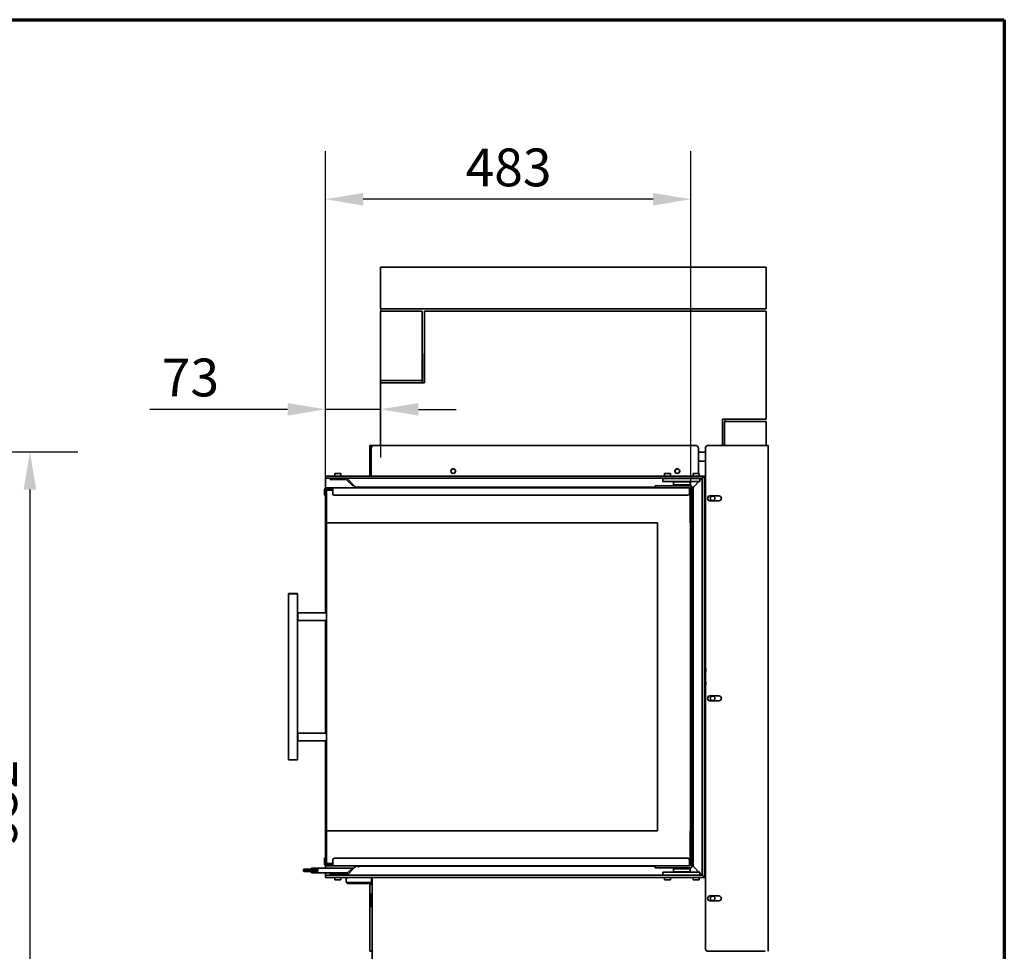
# Model space of a CAD drawing. Units: millimetres. Extents: x 10 to 292, y 5 to 205.
# Drawn here: x 227 to 292, y 143 to 205 of the extents above; entities that cross this region are included whole.
import ezdxf

# ---------------------------------------------------------------- set-up
doc = ezdxf.new("R2010")
doc.units = ezdxf.units.MM
for name, color, linetype, lineweight in [('Bemaßungen(DIN)', 7, 'Continuous', 25), ('Rahmen (ISO)', 7, 'Continuous', 70), ('Sichtbare Kanten(DIN)', 7, 'Continuous', 35)]:
    doc.layers.add(name, color=color, linetype=linetype, lineweight=lineweight)
doc.styles.add('Aktuell-BSI', font='arial.ttf')
doc.dimstyles.new('STANDARD-DIN-Ortner', dxfattribs={"dimtxt": 2.5, "dimasz": 2.5, "dimexe": 3.175, "dimexo": 0, "dimgap": 0.8, "dimtad": 1, "dimdec": 1, "dimrnd": 1e-08, "dimtxsty": 'Aktuell-BSI', "dimcen": 0.09, "dimdle": 10, "dimclrd": 7, "dimclre": 7, "dimclrt": 7, "dimadec": 0, "dimazin": 2, "dimtfac": 1.4, "dimtmove": 0, "dimatfit": 3, "dimfxl": 1, "dimtolj": 1, "dimtzin": 0, "dimlwd": 25, "dimlwe": 25, "dimarcsym": 0})

# ---------------------------------------------------------------- blocks, each defined once
blk = doc.blocks.new('Ränder ORTNER')
at = {"layer": 'Rahmen (ISO)'}
for p, q in [((10, 205), (292, 205)), ((292, 205), (292, 5))]:
    blk.add_line(p, q, dxfattribs=at)
blk = doc.blocks.new('*D25')
at = {"layer": 'Bemaßungen(DIN)', "color": 7, "linetype": 'Continuous', "lineweight": 25, "transparency": 16777216}
for p, q in [((218.876, 176.43), (230.749, 176.43)), ((227.574, 173.93), (227.574, 132.332)), ((217.676, 129.832), (230.749, 129.832))]:
    blk.add_line(p, q, dxfattribs=at)
at = {"layer": 'Bemaßungen(DIN)', "color": 7, "linetype": 'Continuous', "transparency": 16777216}
for points in [[(227.157, 173.93), (227.99, 173.93), (227.574, 176.43)], [(227.157, 132.332), (227.99, 132.332), (227.574, 129.832)]]:
    blk.add_solid(points, dxfattribs=at)
at = {"layer": 'Defpoints', "color": 0, "linetype": 'Continuous', "transparency": 16777216}
for p in [(218.876, 176.43), (217.676, 129.832), (227.574, 129.832)]:
    blk.add_point(p, dxfattribs=at)
at = {"layer": 'Bemaßungen(DIN)', "color": 7, "linetype": 'Continuous', "lineweight": 25, "transparency": 16777216, "insert": (224.219, 150.382), "char_height": 2.5, "attachment_point": 1, "rotation": 90, "style": 'Aktuell-BSI'}
blk.add_mtext('\\A1;932', dxfattribs=at)
blk = doc.blocks.new('*D28')
at = {"layer": 'Bemaßungen(DIN)', "color": 7, "linetype": 'Continuous', "lineweight": 25, "transparency": 16777216}
for p, q in [((250.759, 185.88), (250.759, 176.063)), ((247.116, 174.83), (247.116, 182.413)), ((244.616, 179.238), (235.496, 179.238)), ((250.759, 179.238), (247.116, 179.238)), ((253.259, 179.238), (255.759, 179.238))]:
    blk.add_line(p, q, dxfattribs=at)
at = {"layer": 'Bemaßungen(DIN)', "color": 7, "linetype": 'Continuous', "transparency": 16777216}
for points in [[(244.616, 179.655), (244.616, 178.822), (247.116, 179.238)], [(253.259, 179.655), (253.259, 178.822), (250.759, 179.238)]]:
    blk.add_solid(points, dxfattribs=at)
at = {"layer": 'Defpoints', "color": 0, "linetype": 'Continuous', "transparency": 16777216}
for p in [(250.759, 185.88), (247.116, 179.238), (247.116, 174.83)]:
    blk.add_point(p, dxfattribs=at)
at = {"layer": 'Bemaßungen(DIN)', "color": 7, "linetype": 'Continuous', "lineweight": 25, "transparency": 16777216, "insert": (236.296, 182.593), "char_height": 2.5, "attachment_point": 1, "style": 'Aktuell-BSI'}
blk.add_mtext('\\A1;73', dxfattribs=at)
blk = doc.blocks.new('*D29')
at = {"layer": 'Bemaßungen(DIN)', "color": 7, "linetype": 'Continuous', "lineweight": 25, "transparency": 16777216}
for p, q in [((247.116, 174.83), (247.116, 196.303)), ((271.274, 173.93), (271.274, 196.303)), ((268.774, 193.128), (249.616, 193.128))]:
    blk.add_line(p, q, dxfattribs=at)
at = {"layer": 'Bemaßungen(DIN)', "color": 7, "linetype": 'Continuous', "transparency": 16777216}
for points in [[(249.616, 193.545), (249.616, 192.712), (247.116, 193.128)], [(268.774, 193.545), (268.774, 192.712), (271.274, 193.128)]]:
    blk.add_solid(points, dxfattribs=at)
at = {"layer": 'Defpoints', "color": 0, "linetype": 'Continuous', "transparency": 16777216}
for p in [(247.116, 193.128), (247.116, 174.83), (271.274, 173.93)]:
    blk.add_point(p, dxfattribs=at)
at = {"layer": 'Bemaßungen(DIN)', "color": 7, "linetype": 'Continuous', "lineweight": 25, "transparency": 16777216, "insert": (256.383, 196.483), "char_height": 2.5, "attachment_point": 1, "style": 'Aktuell-BSI'}
blk.add_mtext('\\A1;483', dxfattribs=at)

msp = doc.modelspace()

# ---------------------------------------------------------------- linework, layer by layer
at = {"layer": 'Sichtbare Kanten(DIN)'}
for p, q in [((276.2587, 188.6301), (250.7587, 188.6301)), ((250.7587, 185.8801), (250.7587, 188.6301)), ((276.2587, 185.8801), (276.2587, 188.6301)), ((276.2587, 185.8801), (250.7587, 185.8801)), ((250.7587, 181.1426), (250.7587, 185.7301)), ((250.7587, 185.7301), (253.5087, 185.7301)), ((253.5087, 185.7301), (253.5087, 181.1426)), ((253.6587, 185.7301), (276.2587, 185.7301)), ((253.6587, 180.9926), (253.6587, 185.7301)), ((276.2587, 185.7301), (276.2587, 178.5801)), ((253.6337, 182.8301), (253.6337, 182.9301)), ((253.6587, 182.9301), (253.6337, 182.9301)), ((253.6337, 182.8301), (253.6337, 180.9926)), ((250.7587, 180.9926), (250.7587, 181.1426)), ((250.7587, 181.1426), (253.5087, 181.1426)), ((250.7587, 180.9926), (253.6587, 180.9926)), ((250.7587, 176.8551), (250.7587, 180.9926)), ((253.5087, 181.1426), (253.5087, 180.9926)), ((273.3587, 178.5801), (273.3587, 176.8551)), ((276.2587, 178.5801), (273.3587, 178.5801)), ((273.5087, 178.4301), (273.5087, 176.8551)), ((276.2587, 178.4301), (273.5087, 178.4301)), ((273.5337, 178.4301), (273.5337, 178.5801)), ((276.2587, 176.8551), (276.2587, 178.4301)), ((250.0587, 176.6551), (250.0587, 176.8551)), ((250.2087, 176.8551), (250.0587, 176.8551)), ((250.0587, 176.6551), (250.0587, 174.8301)), ((250.1462, 176.6551), (250.1462, 174.8301)), ((250.2587, 176.8551), (250.2087, 176.8551)), ((250.2087, 176.8551), (250.2087, 176.8004)), ((250.3462, 176.8551), (250.2587, 176.8551)), ((271.5712, 176.8551), (250.3462, 176.8551)), ((271.7712, 174.9851), (271.7712, 176.6551)), ((272.2337, 162.121), (272.2337, 176.6551)), ((272.4337, 176.8551), (276.1837, 176.8551)), ((276.3837, 176.8551), (276.1837, 176.8551)), ((276.3837, 176.8551), (276.3837, 143.4051)), ((272.2337, 176.4051), (271.7712, 176.4051)), ((272.2337, 175.8051), (271.7712, 175.8051)), ((247.1157, 174.8301), (247.1157, 174.6801)), ((247.1157, 174.8301), (272.1737, 174.8301)), ((247.1157, 174.8301), (247.1157, 174.8301)), ((247.1157, 174.6801), (247.1157, 174.8301)), ((247.1157, 174.6801), (247.1157, 174.0369)), ((247.1157, 174.6801), (272.0237, 174.6801)), ((247.1157, 174.6801), (247.1157, 174.6801)), ((247.4307, 174.6801), (247.4307, 174.6051)), ((247.7307, 174.6051), (247.4307, 174.6051)), ((247.7307, 174.6051), (248.1307, 174.6051)), ((247.7332, 174.9851), (248.1282, 174.9851)), ((247.7332, 174.9851), (247.7332, 174.8301)), ((248.1282, 174.9851), (248.1282, 174.8301)), ((248.4307, 174.6051), (248.1307, 174.6051)), ((248.4307, 174.6051), (248.4307, 174.6801)), ((248.5693, 174.6365), (248.5163, 174.5835)), ((248.9405, 174.1592), (248.5163, 174.5835)), ((249.0652, 174.1407), (248.5404, 174.6655)), ((248.5404, 174.6655), (249.0651, 174.1407)), ((269.6237, 174.6676), (269.4237, 174.6676)), ((269.4237, 174.4676), (269.4237, 174.6676)), ((269.5262, 174.9851), (269.9212, 174.9851)), ((269.5262, 174.9851), (269.5262, 174.8301)), ((269.6237, 174.6676), (271.7237, 174.6676)), ((269.9212, 174.9851), (269.9212, 174.8301)), ((271.4262, 174.9851), (271.8212, 174.9851)), ((271.4262, 174.9851), (271.4262, 174.8301)), ((271.8737, 174.6676), (271.7237, 174.6676)), ((271.8212, 174.9851), (271.8212, 174.8301)), ((271.8737, 174.4676), (271.8737, 174.6676)), ((272.009, 174.6655), (271.8737, 174.5302)), ((272.009, 174.6655), (271.8737, 174.5302)), ((272.0237, 174.6801), (272.009, 174.6655)), ((272.0237, 174.6801), (272.009, 174.6655)), ((272.1737, 174.8301), (272.0237, 174.6801)), ((272.1737, 174.8301), (272.0237, 174.6801)), ((272.0237, 148.4301), (272.0237, 174.6801)), ((272.1737, 148.2801), (272.1737, 174.8301)), ((247.0557, 173.9301), (247.0557, 173.6551)), ((247.1307, 173.6551), (247.1307, 173.9301)), ((247.1807, 174.0551), (247.2182, 174.0551)), ((247.2182, 173.9801), (247.1807, 173.9801)), ((247.1857, 173.8926), (247.2232, 173.9301)), ((247.4557, 173.8926), (247.1857, 173.8926)), ((247.1857, 171.7301), (247.1857, 173.8926)), ((247.2182, 174.0551), (247.3597, 174.0551)), ((247.2182, 173.9801), (247.2182, 174.0551)), ((247.3597, 173.9801), (247.2182, 173.9801)), ((247.2232, 173.9301), (247.4557, 173.9301)), ((247.3597, 174.0551), (247.4304, 174.0551)), ((247.4304, 173.9801), (247.3597, 173.9801)), ((247.4304, 174.0551), (247.4372, 174.0551)), ((247.4372, 173.9801), (247.4304, 173.9801)), ((247.4372, 174.0551), (247.4518, 174.0551)), ((247.4372, 174.0551), (247.4372, 173.9801)), ((247.4518, 173.9801), (247.4372, 173.9801)), ((247.4518, 174.0551), (247.5932, 174.0551)), ((247.5932, 173.9801), (247.4518, 173.9801)), ((247.5932, 173.9301), (247.4557, 173.9301)), ((247.4557, 173.8926), (247.5932, 173.8926)), ((271.1862, 174.0551), (247.5932, 174.0551)), ((247.5932, 174.0551), (247.5932, 173.9301)), ((247.5932, 173.6551), (247.5932, 173.9301)), ((248.9405, 174.1592), (248.9414, 174.1584)), ((248.9944, 174.2114), (248.9414, 174.1584)), ((249.2066, 174.0821), (268.9237, 174.0821)), ((249.9681, 174.0551), (249.9837, 174.0707)), ((249.9837, 174.0707), (249.9681, 174.0551)), ((269.0237, 174.1801), (268.9237, 174.1801)), ((268.9237, 174.1801), (268.9237, 174.0551)), ((269.0237, 174.1801), (270.388, 174.1801)), ((269.4237, 174.4676), (269.6237, 174.4676)), ((269.6237, 174.4676), (271.7237, 174.4676)), ((270.1362, 174.4676), (270.1237, 174.4551)), ((270.1237, 174.4551), (271.2237, 174.4551)), ((270.1237, 174.4551), (270.1237, 174.2426)), ((271.2237, 174.2426), (270.1237, 174.2426)), ((270.1362, 174.2301), (270.1237, 174.2426)), ((270.1303, 174.2301), (270.1303, 174.1801)), ((270.1303, 174.2301), (271.2237, 174.2301)), ((270.388, 174.1801), (270.9593, 174.1801)), ((270.9593, 174.1801), (271.2237, 174.1801)), ((271.1862, 173.9301), (271.1862, 174.0551)), ((271.1862, 173.9801), (271.2237, 173.9801)), ((271.2737, 173.9301), (271.1862, 173.9301)), ((271.1862, 173.9301), (271.1862, 173.6551)), ((271.1862, 173.8926), (271.2362, 173.8926)), ((271.2112, 174.4676), (271.2237, 174.4551)), ((271.2112, 174.2301), (271.2237, 174.2426)), ((271.2237, 174.4551), (271.2237, 174.2426)), ((271.2237, 174.1801), (271.2237, 174.2301)), ((271.3237, 174.1801), (271.2237, 174.1801)), ((271.3237, 173.9801), (271.2237, 173.9801)), ((271.2362, 173.8926), (271.2737, 173.9301)), ((271.2362, 173.8926), (271.2362, 171.7301)), ((271.2737, 173.9301), (271.3237, 173.9801)), ((271.2737, 171.7301), (271.2737, 173.9301)), ((271.3237, 174.1801), (271.3237, 173.9801)), ((271.3237, 174.0821), (271.4257, 174.0821)), ((271.4142, 174.0707), (271.3237, 173.9801)), ((271.4142, 174.0707), (271.3237, 173.9801)), ((271.3237, 149.1301), (271.3237, 173.9801)), ((271.4257, 174.0821), (271.4142, 174.0707)), ((271.4257, 174.0821), (271.4142, 174.0707)), ((271.4257, 174.0821), (271.4843, 174.1407)), ((271.4257, 174.0821), (271.4843, 174.1407)), ((271.4257, 174.0821), (271.4257, 149.0281)), ((271.8112, 174.4676), (271.4843, 174.1407)), ((271.8112, 174.4676), (271.4843, 174.1407)), ((271.7237, 174.4676), (271.8737, 174.4676)), ((247.0557, 173.5551), (247.0557, 173.6551)), ((247.0557, 173.5551), (247.1307, 173.5551)), ((247.1157, 173.5551), (247.1157, 165.7801)), ((247.1307, 173.6551), (247.1307, 173.5551)), ((271.0862, 173.5551), (247.6932, 173.5551)), ((272.5337, 173.5126), (273.1337, 173.5126)), ((273.1337, 173.1976), (272.5337, 173.1976)), ((247.1807, 171.7301), (247.4557, 171.7301)), ((247.1807, 151.3801), (247.1807, 171.7301)), ((269.0737, 171.7301), (247.4557, 171.7301)), ((269.0737, 151.3801), (269.0737, 171.7301)), ((271.2362, 171.7301), (271.2412, 171.7301)), ((271.2412, 171.7301), (271.2412, 151.3801)), ((271.2737, 171.7301), (271.2412, 171.7301)), ((271.2737, 151.3801), (271.2737, 171.7301)), ((244.6782, 167.0551), (244.6657, 167.0426)), ((245.2657, 167.0426), (244.6657, 167.0426)), ((244.6657, 167.0426), (244.6657, 156.0676)), ((244.6782, 167.0551), (245.2532, 167.0551)), ((245.2532, 167.0551), (245.2657, 167.0426)), ((245.2657, 167.0426), (245.2657, 156.0676)), ((245.2832, 165.7801), (245.2657, 165.7801)), ((245.2832, 165.7801), (247.051, 165.7801)), ((245.2832, 165.2801), (245.2832, 165.7801)), ((247.051, 165.7801), (247.1657, 165.7801)), ((247.1807, 165.7801), (247.1657, 165.7801)), ((245.2832, 165.2801), (245.2657, 165.2801)), ((245.2832, 165.2801), (247.051, 165.2801)), ((247.051, 165.2801), (247.1657, 165.2801)), ((247.1157, 165.2801), (247.1157, 157.8301)), ((247.1657, 165.2801), (247.1657, 157.8301)), ((272.1737, 162.121), (272.2737, 162.121)), ((272.2737, 161.871), (272.2737, 162.121)), ((272.1737, 161.871), (272.2737, 161.871)), ((272.2337, 161.246), (272.2337, 161.871)), ((272.1737, 161.246), (272.2737, 161.246)), ((272.1737, 160.996), (272.2737, 160.996)), ((272.2337, 143.6051), (272.2337, 160.996)), ((272.2737, 160.996), (272.2737, 161.246)), ((272.5337, 160.2876), (273.1337, 160.2876)), ((273.1337, 159.9726), (272.5337, 159.9726)), ((245.2832, 157.8301), (245.2657, 157.8301)), ((245.2832, 157.8301), (247.051, 157.8301)), ((245.2832, 157.8301), (245.2832, 157.3301)), ((247.051, 157.8301), (247.1657, 157.8301)), ((245.2832, 157.3301), (245.2657, 157.3301)), ((245.2832, 157.3301), (247.051, 157.3301)), ((247.051, 157.3301), (247.1657, 157.3301)), ((247.1157, 157.3301), (247.1157, 149.5551)), ((247.1657, 157.3301), (247.1807, 157.3301)), ((244.6657, 156.0676), (245.2657, 156.0676)), ((244.6782, 156.0551), (244.6657, 156.0676)), ((245.2532, 156.0551), (244.6782, 156.0551)), ((245.2532, 156.0551), (245.2657, 156.0676)), ((247.4557, 151.3801), (247.1807, 151.3801)), ((247.1857, 151.3801), (247.1857, 149.2176)), ((247.4557, 151.3801), (269.0737, 151.3801)), ((271.2362, 151.3801), (271.2362, 149.2176)), ((271.2412, 151.3801), (271.2362, 151.3801)), ((271.2412, 151.3801), (271.2737, 151.3801)), ((271.2737, 149.1801), (271.2737, 151.3801)), ((247.0557, 149.5551), (247.0557, 149.4551)), ((247.0557, 149.5551), (247.1307, 149.5551)), ((247.0557, 149.1801), (247.0557, 149.4551)), ((247.1307, 149.4551), (247.1307, 149.5551)), ((247.1307, 149.4551), (247.1307, 149.1801)), ((247.2182, 149.1301), (247.1807, 149.1301)), ((247.1857, 149.2176), (247.2232, 149.1801)), ((247.1857, 149.2176), (247.4557, 149.2176)), ((247.3597, 149.1301), (247.2182, 149.1301)), ((247.2182, 149.1301), (247.2182, 149.0551)), ((247.4557, 149.1801), (247.2232, 149.1801)), ((247.4304, 149.1301), (247.3597, 149.1301)), ((247.4372, 149.1301), (247.4304, 149.1301)), ((247.4518, 149.1301), (247.4372, 149.1301)), ((247.4372, 149.1301), (247.4372, 149.0551)), ((247.5932, 149.1301), (247.4518, 149.1301)), ((247.5932, 149.2176), (247.4557, 149.2176)), ((247.4557, 149.1801), (247.5932, 149.1801)), ((247.5932, 149.4551), (247.5932, 149.1801)), ((247.5932, 149.0551), (247.5932, 149.1801)), ((271.0862, 149.5551), (247.6932, 149.5551)), ((271.1862, 149.1801), (271.1862, 149.4551)), ((271.2362, 149.2176), (271.1862, 149.2176)), ((271.1862, 149.1801), (271.2737, 149.1801)), ((271.1862, 149.1801), (271.1862, 149.0551)), ((271.1862, 149.1301), (271.2237, 149.1301)), ((271.3237, 149.1301), (271.2237, 149.1301)), ((271.2737, 149.1801), (271.2362, 149.2176)), ((271.3237, 149.1301), (271.2737, 149.1801)), ((271.3237, 149.1301), (271.4142, 149.0396)), ((271.4142, 149.0396), (271.3237, 149.1301)), ((271.3237, 149.1301), (271.3237, 148.9301)), ((245.6807, 148.8281), (245.6557, 148.8031)), ((246.6075, 148.8031), (245.6557, 148.8031)), ((245.6557, 148.7031), (245.6557, 148.8031)), ((245.6557, 148.7031), (246.6075, 148.7031)), ((245.6807, 148.6781), (245.6557, 148.7031)), ((245.6807, 148.8281), (246.5684, 148.8281)), ((246.5684, 148.6781), (245.6807, 148.6781)), ((248.7979, 148.9031), (246.2285, 148.9031)), ((248.5927, 148.6031), (246.2285, 148.6031)), ((246.5684, 148.8281), (246.6103, 148.8281)), ((246.6103, 148.6781), (246.5684, 148.6781)), ((247.1157, 149.0734), (247.1157, 148.9031)), ((247.1157, 148.6031), (247.1157, 148.4301)), ((247.1157, 148.4301), (247.1157, 148.4301)), ((247.1157, 148.4301), (247.1157, 148.2801)), ((247.1157, 148.2801), (247.1157, 148.4301)), ((247.1157, 148.4301), (272.0237, 148.4301)), ((247.1807, 149.0551), (247.2182, 149.0551)), ((247.2182, 149.0551), (247.3597, 149.0551)), ((247.3597, 149.0551), (247.4304, 149.0551)), ((247.4304, 149.0551), (247.4372, 149.0551)), ((247.4307, 148.5051), (247.4307, 148.4301)), ((247.4307, 148.5051), (247.7307, 148.5051)), ((247.4372, 149.0551), (247.4518, 149.0551)), ((247.4518, 149.0551), (247.5932, 149.0551)), ((271.1862, 149.0551), (247.5932, 149.0551)), ((248.1307, 148.5051), (247.7307, 148.5051)), ((248.1307, 148.5051), (248.4307, 148.5051)), ((248.4307, 148.4301), (248.4307, 148.5051)), ((248.518, 148.5285), (248.5171, 148.5276)), ((248.5702, 148.4746), (248.5171, 148.5276)), ((248.518, 148.5285), (248.9423, 148.9527)), ((248.5404, 148.4448), (249.0651, 148.9696)), ((249.0652, 148.9696), (248.5404, 148.4448)), ((248.9953, 148.8997), (248.9423, 148.9527)), ((268.9237, 149.0281), (249.2066, 149.0281)), ((249.9837, 149.0396), (249.9681, 149.0551)), ((249.9681, 149.0551), (249.9837, 149.0396)), ((268.9237, 149.0551), (268.9237, 148.9301)), ((269.0237, 148.9301), (268.9237, 148.9301)), ((269.0237, 148.9301), (270.388, 148.9301)), ((269.6237, 148.6426), (269.4237, 148.6426)), ((269.4237, 148.4426), (269.4237, 148.6426)), ((269.4237, 148.4426), (269.6237, 148.4426)), ((269.6237, 148.6426), (271.7237, 148.6426)), ((269.6237, 148.4426), (271.7237, 148.4426)), ((270.1237, 148.9301), (270.1237, 148.8801)), ((271.217, 148.8801), (270.1237, 148.8801)), ((270.1362, 148.8801), (270.1237, 148.8676)), ((270.1237, 148.8676), (271.2237, 148.8676)), ((270.1237, 148.6551), (270.1237, 148.8676)), ((271.2237, 148.6551), (270.1237, 148.6551)), ((270.1362, 148.6426), (270.1237, 148.6551)), ((270.9593, 148.9301), (270.388, 148.9301)), ((270.9593, 148.9301), (271.2237, 148.9301)), ((271.2112, 148.8801), (271.2237, 148.8676)), ((271.2112, 148.6426), (271.2237, 148.6551)), ((271.217, 148.8801), (271.217, 148.9301)), ((271.3237, 148.9301), (271.2237, 148.9301)), ((271.2237, 148.6551), (271.2237, 148.8676)), ((271.4257, 149.0281), (271.3237, 149.0281)), ((271.4142, 149.0396), (271.4257, 149.0281)), ((271.4257, 149.0281), (271.4142, 149.0396)), ((271.4843, 148.9696), (271.4257, 149.0281)), ((271.4257, 149.0281), (271.4843, 148.9696)), ((271.4843, 148.9696), (271.8112, 148.6426)), ((271.8112, 148.6426), (271.4843, 148.9696)), ((271.8737, 148.6426), (271.7237, 148.6426)), ((271.7237, 148.4426), (271.8737, 148.4426)), ((271.8737, 148.4426), (271.8737, 148.6426)), ((271.8737, 148.5801), (272.009, 148.4448)), ((272.009, 148.4448), (271.8737, 148.5801)), ((272.009, 148.4448), (272.0237, 148.4301)), ((272.0237, 148.4301), (272.009, 148.4448)), ((272.0237, 148.4301), (272.1737, 148.2801)), ((272.1737, 148.2801), (272.0237, 148.4301)), ((247.1157, 148.2801), (247.1157, 148.2801)), ((247.1157, 148.2801), (272.1737, 148.2801)), ((247.7332, 148.2801), (247.7332, 148.1251)), ((247.7332, 148.1251), (248.1282, 148.1251)), ((248.1282, 148.2801), (248.1282, 148.1251)), ((248.4937, 148.2691), (248.5937, 148.2691)), ((248.4937, 148.2691), (248.4937, 148.0012)), ((248.4937, 148.0012), (248.4937, 147.9941)), ((248.4947, 147.9941), (248.4937, 147.9941)), ((248.5937, 148.2691), (248.6047, 148.2801)), ((248.5937, 147.9512), (250.1087, 147.9512)), ((248.5937, 147.9441), (250.1587, 147.9441)), ((250.1587, 147.8941), (248.5937, 147.8941)), ((250.0587, 147.9512), (250.0587, 147.9441)), ((250.0587, 147.8941), (250.0587, 143.6051)), ((250.1587, 147.9512), (250.1087, 147.9512)), ((250.1587, 148.2801), (250.1587, 147.9012)), ((250.1587, 147.9012), (250.1587, 147.8012)), ((250.2087, 147.8012), (250.1587, 147.8012)), ((250.2087, 148.2801), (250.2087, 142.1051)), ((269.5262, 148.2801), (269.5262, 148.1251)), ((269.5262, 148.1251), (269.9212, 148.1251)), ((269.9212, 148.2801), (269.9212, 148.1251)), ((271.4262, 148.2801), (271.4262, 148.1251)), ((271.4262, 148.1251), (271.8212, 148.1251)), ((271.8212, 148.2801), (271.8212, 148.1251)), ((250.0837, 147.0526), (250.0837, 146.6776)), ((250.0837, 146.3776), (250.0837, 146.6776)), ((272.5337, 147.0626), (273.1337, 147.0626)), ((273.1337, 146.7476), (272.5337, 146.7476)), ((250.0837, 146.3776), (250.2087, 146.3776)), ((250.0587, 143.4051), (250.0587, 143.6051)), ((250.0587, 143.4051), (250.2087, 143.4051)), ((276.1837, 143.4051), (272.4337, 143.4051))]:
    msp.add_line(p, q, dxfattribs=at)
for centre, radius in [((255.5637, 175.1551), 0.1575), ((255.5637, 175.1551), 0.15), ((270.3787, 175.1551), 0.1575), ((270.3787, 175.1551), 0.15), ((272.7127, 173.3551), 0.15), ((272.7127, 160.1301), 0.15), ((272.7127, 146.9051), 0.15)]:
    msp.add_circle(centre, radius, dxfattribs=at)
for centre, radius, start, end in [((250.3462, 176.6551), 0.2, 90, 180), ((271.5712, 176.6551), 0.2, 0, 90), ((272.4337, 176.6551), 0.2, 90, 180), ((248.505, 174.6301), 0.05, 45, 90), ((248.505, 174.6301), 0.05, 45, 90), ((247.1807, 173.9301), 0.125, 90, 180), ((247.1807, 173.9301), 0.05, 90, 180), ((249.2066, 174.2821), 0.2, 225, 270.00155), ((249.2066, 174.2821), 0.2, 225, 270), ((249.2066, 174.2821), 0.2, 270.0031, 315), ((249.9483, 174.106), 0.05, 315, 331.405457), ((249.9483, 174.106), 0.05, 315, 331.405457), ((247.6932, 173.6551), 0.1, 180, 270), ((271.0862, 173.6551), 0.1, 270, 0), ((272.5337, 173.3551), 0.1575, 90, 270), ((273.1337, 173.3551), 0.1575, 270, 90), ((272.5337, 160.1301), 0.1575, 90, 270), ((273.1337, 160.1301), 0.1575, 270, 90), ((247.1807, 149.1801), 0.125, 180, 270), ((247.1807, 149.1801), 0.05, 180, 270), ((247.6932, 149.4551), 0.1, 90, 180), ((271.0862, 149.4551), 0.1, 0, 90), ((248.505, 148.4801), 0.05, 270, 315), ((248.505, 148.4801), 0.05, 270, 315), ((249.2066, 148.8281), 0.2, 89.99845, 135), ((249.2066, 148.8281), 0.2, 90, 135), ((249.2066, 148.8281), 0.2, 45, 89.9969), ((249.9483, 149.0042), 0.05, 28.594543, 45), ((249.9483, 149.0042), 0.05, 28.594543, 45), ((248.5937, 147.9941), 0.05, 234.673754, 270), ((250.2587, 147.0526), 0.175, 106.60155, 180), ((272.5337, 146.9051), 0.1575, 90, 270), ((273.1337, 146.9051), 0.1575, 270, 90), ((272.4337, 143.6051), 0.2, 180, 270)]:
    msp.add_arc(centre, radius, start, end, dxfattribs=at)
msp.add_ellipse((246.6413, 148.7531), major_axis=(0, -0.15), ratio=0.2385358, start_param=4.1887902, end_param=5.2359878, dxfattribs=at)
for points, knots in [([(246.2285, 148.9031), (246.2199, 148.9031), (246.2113, 148.9016), (246.1955, 148.8964), (246.1885, 148.8927), (246.1757, 148.8838), (246.1705, 148.8786), (246.1612, 148.8676), (246.1578, 148.862), (246.1524, 148.8518), (246.1504, 148.8472), (246.147, 148.8383), (246.1457, 148.834), (246.1444, 148.8292), (246.1442, 148.8287), (246.1441, 148.8281)], [4.71238898, 4.71238898, 4.71238898, 4.71238898, 4.7905324, 4.7905324, 4.87626732, 4.87626732, 4.98626634, 4.98626634, 5.1327404, 5.1327404, 5.27921447, 5.27921447, 5.42568854, 5.42568854, 5.44475931, 5.44475931, 5.44475931, 5.44475931]), ([(246.1441, 148.6781), (246.1452, 148.6739), (246.1465, 148.6697), (246.1497, 148.6609), (246.1515, 148.6563), (246.1566, 148.6463), (246.1597, 148.6409), (246.1694, 148.6287), (246.176, 148.6216), (246.1939, 148.6105), (246.2036, 148.6063), (246.2191, 148.6036), (246.2238, 148.6031), (246.2285, 148.6031)], [0.838426, 0.838426, 0.838426, 0.838426, 0.98490006, 0.98490006, 1.13137413, 1.13137413, 1.2778482, 1.2778482, 1.42432226, 1.42432226, 1.5282259, 1.5282259, 1.57079633, 1.57079633, 1.57079633, 1.57079633]), ([(248.7979, 148.9031), (248.8028, 148.9031), (248.8081, 148.9028), (248.8188, 148.9011), (248.8243, 148.8998), (248.8352, 148.8963), (248.8405, 148.894), (248.8506, 148.8887), (248.8554, 148.8857), (248.8621, 148.8806), (248.8643, 148.8787), (248.8664, 148.8769)], [0, 0, 0, 0, 0.03439368, 0.03439368, 0.06878736, 0.06878736, 0.10318104, 0.10318104, 0.13757472, 0.13757472, 0.15631525, 0.15631525, 0.15631525, 0.15631525]), ([(248.4937, 148.0012), (248.4937, 147.9825), (248.5165, 147.9643), (248.55, 147.9562), (248.5636, 147.9529), (248.5786, 147.9512), (248.5937, 147.9512)], [1.5707963, 1.5707963, 1.5707963, 1.5707963, 2.6900083, 2.6900083, 2.6900083, 3.1415927, 3.1415927, 3.1415927, 3.1415927]), ([(248.5937, 147.8941), (248.5564, 147.8941), (248.52, 147.9169), (248.5037, 147.9504), (248.4971, 147.964), (248.4937, 147.979), (248.4937, 147.9941)], [-3.1415927, -3.1415927, -3.1415927, -3.1415927, -2.0223807, -2.0223807, -2.0223807, -1.5707963, -1.5707963, -1.5707963, -1.5707963])]:
    msp.add_open_spline(points, degree=3, knots=knots, dxfattribs=at)

# ---------------------------------------------------------------- block references
msp.add_blockref('Ränder ORTNER', (0, 0))

# ---------------------------------------------------------------- dimensions: what is measured, and where the dimension line sits
at = {"layer": 'Bemaßungen(DIN)', "color": 7, "linetype": 'Continuous', "lineweight": 25}
for base, p1, override, picture, middle in [((247.1157, 193.1284), (271.2737, 173.9301), {"dimgap": 0.8, "dimdec": 0, "dimlfac": 20, "dimtol": 0, "dimlim": 0, "dimtp": 0, "dimtm": 0, "dimtdec": 0, "dimtofl": 0, "dimatfit": 1}, '*D29', (259.1947, 193.1284)), ((247.1157, 179.2383), (250.7587, 185.8801), {"dimgap": 0.8, "dimdec": 0, "dimlfac": 20, "dimtol": 0, "dimlim": 0, "dimtp": 0, "dimtm": 0, "dimtdec": 0, "dimtofl": 1, "dimatfit": 1}, '*D28', (238.0765, 179.2383))]:
    dim = msp.add_linear_dim(base=base, p1=p1, p2=(247.1157, 174.8301), dimstyle='STANDARD-DIN-Ortner', override=override, dxfattribs=at)
    dim.commit()
    dim.dimension.update_dxf_attribs({"geometry": picture, "text_midpoint": middle, "dimtype": 160})
dim = msp.add_linear_dim(base=(227.5737, 129.8318), p1=(218.8765, 176.4301), p2=(217.6765, 129.8318), angle=90, dimstyle='STANDARD-DIN-Ortner', override={"dimgap": 0.8, "dimdec": 1, "dimlfac": 20, "dimtol": 0, "dimlim": 0, "dimtp": 0, "dimtm": 0, "dimtdec": 2, "dimtofl": 0, "dimatfit": 1}, dxfattribs=at)
dim.commit()
dim.dimension.update_dxf_attribs({"geometry": '*D25', "text_midpoint": (227.5737, 153.1309), "dimtype": 160})

doc.saveas('drawing.dxf')
